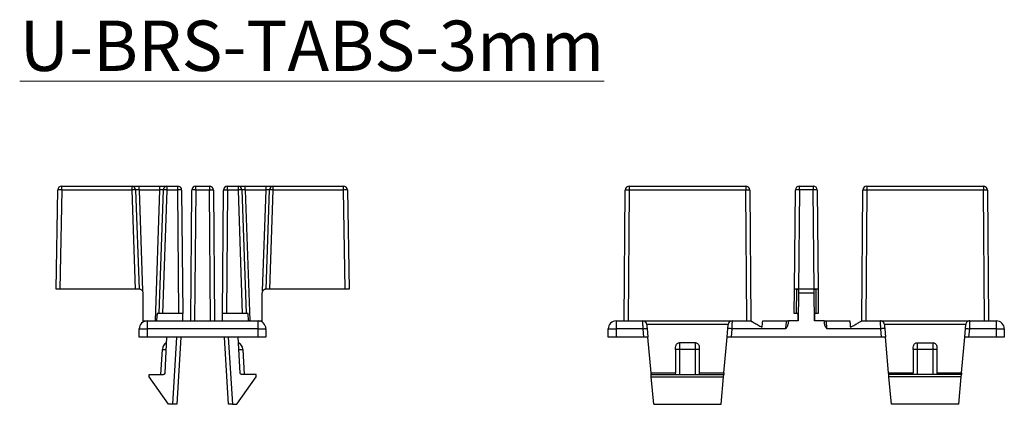
# Model space of a CAD drawing. Units: millimetres. Extents: x 55 to 196, y 46 to 556.
# Drawn here: x 55 to 180, y 295 to 344 of the extents above; entities that cross this region are included whole.
import ezdxf

# ---------------------------------------------------------------- set-up
doc = ezdxf.new("R2010")
doc.units = ezdxf.units.MM
doc.styles.add('SLDTEXTSTYLE0', font='TXT', dxfattribs={"width": 0.7})

msp = doc.modelspace()

# ---------------------------------------------------------------- linework, layer by layer
at = {"color": 7, "linetype": 'Continuous', "lineweight": 25}
for p, q in [((59.81, 309.77), (60.03, 322.28)), ((60.53, 322.27), (60.31, 309.77)), ((60.53, 322.27), (60.53, 322.77)), ((60.53, 322.77), (69.42, 322.77)), ((69.42, 322.27), (60.53, 322.27)), ((69.42, 322.28), (69.42, 322.77)), ((69.42, 322.27), (69.42, 322.28)), ((69.86, 309.77), (69.42, 322.27)), ((69.85, 322.29), (70.29, 309.77)), ((70.29, 322.27), (70.29, 322.77)), ((70.29, 322.77), (72.93, 322.77)), ((70.29, 322.27), (70.73, 309.54)), ((72.93, 322.27), (70.29, 322.27)), ((72.35, 305.77), (72.93, 322.27)), ((72.82, 306.72), (73.36, 322.29)), ((72.93, 322.27), (72.93, 322.77)), ((73.8, 322.27), (73.25, 306.72)), ((73.8, 322.77), (73.8, 322.27)), ((73.8, 322.77), (75.17, 322.77)), ((75.17, 322.27), (73.8, 322.27)), ((75.17, 322.27), (75.17, 322.77)), ((75.3, 306.72), (75.17, 322.27)), ((75.67, 322.27), (75.8, 306.72)), ((76.81, 305.77), (76.96, 322.27)), ((77.46, 322.27), (77.31, 305.77)), ((77.46, 322.27), (77.46, 322.77)), ((77.46, 322.77), (79.17, 322.77)), ((79.17, 322.27), (77.46, 322.27)), ((79.17, 322.77), (79.17, 322.27)), ((79.31, 305.77), (79.17, 322.27)), ((79.67, 322.27), (79.81, 305.77)), ((80.82, 306.72), (80.96, 322.27)), ((81.46, 322.27), (81.32, 306.72)), ((81.46, 322.27), (81.46, 322.77)), ((81.46, 322.77), (82.83, 322.77)), ((82.83, 322.27), (81.46, 322.27)), ((82.83, 322.28), (82.83, 322.77)), ((82.83, 322.27), (82.83, 322.28)), ((83.37, 306.72), (82.83, 322.27)), ((83.26, 322.29), (83.8, 306.72)), ((83.69, 322.27), (83.69, 322.77)), ((83.69, 322.77), (86.34, 322.77)), ((83.69, 322.27), (84.27, 305.77)), ((86.34, 322.27), (83.69, 322.27)), ((85.89, 309.54), (86.34, 322.27)), ((86.33, 309.77), (86.77, 322.29)), ((86.34, 322.27), (86.34, 322.77)), ((87.2, 322.27), (86.77, 309.77)), ((87.2, 322.77), (87.2, 322.27)), ((87.2, 322.77), (96.09, 322.77)), ((96.09, 322.27), (87.2, 322.27)), ((96.09, 322.27), (96.09, 322.77)), ((96.31, 309.77), (96.09, 322.27)), ((96.59, 322.28), (96.81, 309.77)), ((131.52, 305.77), (131.67, 322.27)), ((132.17, 322.27), (132.02, 305.77)), ((132.17, 322.77), (146.88, 322.77)), ((132.17, 322.77), (132.17, 322.27)), ((146.88, 322.27), (132.17, 322.27)), ((146.88, 322.77), (146.88, 322.27)), ((147.02, 305.77), (146.88, 322.27)), ((147.38, 322.27), (147.52, 305.77)), ((153.04, 309.77), (153.15, 322.27)), ((153.65, 322.28), (153.54, 309.77)), ((153.65, 322.77), (155.4, 322.77)), ((153.65, 322.28), (153.65, 322.77)), ((155.4, 322.28), (153.65, 322.28)), ((155.4, 322.77), (155.4, 322.28)), ((155.51, 309.77), (155.4, 322.28)), ((155.9, 322.27), (156.01, 309.77)), ((161.52, 305.77), (161.67, 322.27)), ((162.17, 322.27), (162.02, 305.77)), ((162.17, 322.77), (176.88, 322.77)), ((162.17, 322.77), (162.17, 322.27)), ((176.88, 322.27), (162.17, 322.27)), ((176.88, 322.77), (176.88, 322.27)), ((177.02, 305.77), (176.88, 322.27)), ((177.38, 322.27), (177.52, 305.77)), ((69.86, 309.77), (60.31, 309.77)), ((96.31, 309.77), (86.77, 309.77)), ((153.01, 306.72), (153.04, 309.77)), ((153.29, 309.77), (153.26, 306.72)), ((155.51, 309.77), (153.54, 309.77)), ((155.78, 306.72), (155.76, 309.77)), ((156.01, 309.77), (156.03, 306.72)), ((70.81, 305.77), (70.81, 309.27)), ((85.81, 309.27), (85.81, 305.77)), ((153.53, 309.27), (153.5, 305.77)), ((155.51, 309.27), (153.53, 309.27)), ((155.54, 305.77), (155.51, 309.27)), ((75.3, 306.72), (73.25, 306.72)), ((75.81, 305.77), (75.8, 306.72)), ((80.81, 305.77), (80.82, 306.72)), ((83.37, 306.72), (81.32, 306.72)), ((70.31, 303.72), (70.31, 304.77)), ((70.31, 304.77), (71.31, 304.77)), ((70.81, 305.77), (71.09, 305.77)), ((70.81, 305.64), (70.81, 305.77)), ((71.03, 305.72), (71.09, 305.77)), ((71.09, 305.77), (71.25, 305.77)), ((71.31, 305.77), (71.31, 304.77)), ((71.31, 305.77), (85.31, 305.77)), ((71.31, 304.77), (71.31, 303.72)), ((85.31, 304.77), (71.31, 304.77)), ((85.31, 304.77), (85.31, 305.77)), ((85.31, 303.72), (85.31, 304.77)), ((85.31, 304.77), (86.31, 304.77)), ((85.37, 305.77), (85.53, 305.77)), ((85.53, 305.77), (85.81, 305.77)), ((85.53, 305.77), (85.6, 305.71)), ((85.81, 305.77), (85.81, 305.64)), ((86.31, 304.77), (86.31, 303.72)), ((129.52, 303.72), (129.52, 304.77)), ((129.52, 304.77), (130.52, 304.77)), ((130.52, 305.77), (130.52, 304.77)), ((130.52, 305.77), (133.88, 305.77)), ((133.93, 304.77), (130.52, 304.77)), ((130.52, 304.77), (130.52, 303.72)), ((133.88, 305.77), (145.16, 305.77)), ((134.02, 303.72), (133.93, 304.77)), ((144.66, 305.3), (134.38, 305.3)), ((134.43, 304.81), (134.52, 303.72)), ((144.52, 303.72), (144.62, 304.81)), ((145.12, 304.77), (145.02, 303.72)), ((151.93, 304.77), (145.12, 304.77)), ((145.16, 305.77), (145.16, 305.74)), ((145.16, 305.77), (147.52, 305.77)), ((149.02, 305.77), (152.04, 305.77)), ((152.11, 305.77), (152.04, 305.75)), ((152.04, 305.74), (152.04, 305.77)), ((152.27, 305.77), (152.25, 305.5)), ((153.5, 305.77), (152.27, 305.77)), ((156.77, 305.77), (155.54, 305.77)), ((156.77, 305.77), (156.8, 305.5)), ((157, 305.77), (160.02, 305.77)), ((163.93, 304.77), (157.11, 304.77)), ((161.52, 305.77), (163.88, 305.77)), ((163.88, 305.77), (175.16, 305.77)), ((164.02, 303.72), (163.93, 304.77)), ((174.66, 305.3), (164.38, 305.3)), ((164.43, 304.81), (164.52, 303.72)), ((174.52, 303.72), (174.62, 304.81)), ((175.12, 304.77), (175.02, 303.72)), ((178.52, 304.77), (175.12, 304.77)), ((175.16, 305.77), (175.16, 305.74)), ((175.16, 305.77), (178.52, 305.77)), ((178.52, 304.77), (178.52, 305.77)), ((178.52, 303.72), (178.52, 304.77)), ((178.52, 304.77), (179.52, 304.77)), ((179.52, 304.77), (179.52, 303.72)), ((71.31, 303.72), (70.31, 303.72)), ((85.31, 303.72), (71.31, 303.72)), ((73.57, 299.21), (73.81, 303.72)), ((74.55, 295.25), (75.06, 303.72)), ((75.56, 303.72), (75.04, 295.25)), ((81.58, 295.25), (81.06, 303.72)), ((81.56, 303.72), (82.08, 295.25)), ((83.05, 299.21), (82.82, 303.72)), ((86.31, 303.72), (85.31, 303.72)), ((130.52, 303.72), (129.52, 303.72)), ((134.02, 303.72), (130.52, 303.72)), ((134.92, 299.21), (134.52, 303.72)), ((144.13, 299.21), (144.52, 303.72)), ((164.02, 303.72), (145.02, 303.72)), ((164.92, 299.21), (164.52, 303.72)), ((174.13, 299.21), (174.52, 303.72)), ((178.52, 303.72), (175.02, 303.72)), ((179.52, 303.72), (178.52, 303.72)), ((73.06, 299.02), (73.23, 302.18)), ((83.4, 302.18), (83.56, 299.02)), ((138.02, 302.15), (138.02, 299.21)), ((138.52, 303.02), (138.52, 302.18)), ((140.52, 303.02), (138.52, 303.02)), ((138.52, 302.18), (138.52, 299.02)), ((140.52, 302.18), (138.52, 302.18)), ((140.52, 302.18), (140.52, 303.02)), ((140.52, 299.02), (140.52, 302.18)), ((141.02, 302.15), (141.02, 299.21)), ((168.02, 302.15), (168.02, 299.21)), ((168.52, 303.02), (168.52, 302.18)), ((168.52, 303.02), (170.52, 303.02)), ((168.52, 302.18), (168.52, 299.02)), ((170.52, 302.18), (168.52, 302.18)), ((170.52, 302.18), (170.52, 303.02)), ((170.52, 299.02), (170.52, 302.18)), ((171.02, 302.15), (171.02, 299.21)), ((71.56, 298.73), (71.56, 299.02)), ((71.56, 299.02), (73.37, 299.02)), ((74, 295.25), (71.56, 298.73)), ((82.63, 295.25), (85.06, 298.73)), ((85.06, 299.02), (83.25, 299.02)), ((85.06, 298.73), (85.06, 299.02)), ((134.92, 299.21), (138.02, 299.21)), ((134.96, 298.73), (134.93, 299.02)), ((134.93, 299.02), (144.11, 299.02)), ((135.26, 295.25), (134.96, 298.73)), ((134.96, 298.73), (144.09, 298.73)), ((141.02, 299.21), (144.13, 299.21)), ((143.78, 295.25), (144.09, 298.73)), ((144.09, 298.73), (144.11, 299.02)), ((164.92, 299.21), (168.02, 299.21)), ((174.11, 299.02), (164.93, 299.02)), ((164.96, 298.73), (164.93, 299.02)), ((174.09, 298.73), (164.96, 298.73)), ((165.26, 295.25), (164.96, 298.73)), ((171.02, 299.21), (174.13, 299.21)), ((173.78, 295.25), (174.09, 298.73)), ((174.09, 298.73), (174.11, 299.02)), ((74.55, 295.25), (74, 295.25)), ((82.08, 295.25), (82.63, 295.25)), ((135.26, 295.25), (143.78, 295.25)), ((173.78, 295.25), (165.26, 295.25))]:
    msp.add_line(p, q, dxfattribs=at)
at = {"color": 7, "linetype": 'Continuous', "lineweight": 25, "flags": 128}
for points in [[(133.93, 304.77), (134.03, 304.78), (134.12, 304.79), (134.2, 304.79), (134.28, 304.8), (134.34, 304.81), (134.39, 304.81), (134.42, 304.81), (134.43, 304.81)], [(145.12, 304.77), (145.02, 304.78), (144.92, 304.79), (144.84, 304.79), (144.76, 304.8), (144.7, 304.81), (144.66, 304.81), (144.63, 304.81), (144.62, 304.81)], [(164.43, 304.81), (164.42, 304.81), (164.39, 304.81), (164.34, 304.81), (164.28, 304.8), (164.2, 304.79), (164.12, 304.79), (164.03, 304.78), (163.93, 304.77)], [(174.62, 304.81), (174.63, 304.81), (174.66, 304.81), (174.7, 304.81), (174.76, 304.8), (174.84, 304.79), (174.92, 304.79), (175.02, 304.78), (175.12, 304.77)], [(73.23, 302.18), (73.24, 302.18), (73.26, 302.18), (73.31, 302.17), (73.37, 302.17), (73.45, 302.17), (73.54, 302.16), (73.63, 302.16), (73.73, 302.15)], [(82.9, 302.15), (83, 302.16), (83.09, 302.16), (83.18, 302.17), (83.25, 302.17), (83.31, 302.17), (83.36, 302.18), (83.39, 302.18), (83.4, 302.18)]]:
    msp.add_lwpolyline(points, dxfattribs=at)
at = {"color": 7, "linetype": 'Continuous', "lineweight": 25}
for centre, radius, start, end in [((60.53, 322.27), 0.5, 90, 179), ((60.16, 307.94), 14.34, 88.5019, 90.4991), ((69.38, 322.3), 0.467, 357.9747, 85.7778), ((70.64, 288.61), 33.69, 91.3428, 92.0791), ((69.97, 305.35), 16.93, 90.4118, 91.8765), ((73.83, 322.3), 0.467, 94.2225, 182.025), ((72.57, 288.61), 33.69, 87.9209, 88.6572), ((75.17, 322.27), 0.5, 0.5, 90), ((75.42, 307.91), 14.37, 89.0028, 90.9972), ((77.46, 322.27), 0.5, 90, 179.5), ((77.21, 307.91), 14.37, 89.0029, 90.9971), ((79.17, 322.27), 0.5, 0.5, 90), ((79.42, 307.91), 14.36, 89.0028, 90.9972), ((81.46, 322.27), 0.5, 90, 179.5), ((81.21, 307.91), 14.36, 89.0028, 90.9972), ((82.79, 322.3), 0.467, 357.9757, 85.7773), ((84.05, 288.61), 33.69, 91.3428, 92.0791), ((83.38, 305.35), 16.93, 90.4118, 91.8765), ((87.24, 322.3), 0.467, 94.2227, 182.0243), ((85.98, 288.61), 33.69, 87.9209, 88.6572), ((96.09, 322.27), 0.5, 1, 90), ((96.47, 307.94), 14.34, 89.5009, 91.4981), ((132.17, 322.27), 0.5, 90, 179.5), ((131.92, 307.91), 14.36, 89.0028, 90.9972), ((146.88, 322.27), 0.5, 0.5, 90), ((147.13, 307.91), 14.36, 89.0028, 90.9972), ((153.65, 322.27), 0.5, 90, 179.5), ((153.46, 315.11), 7.17, 88.5022, 92.4967), ((155.4, 322.27), 0.5, 0.5, 90), ((155.59, 315.11), 7.17, 87.5033, 91.4978), ((162.17, 322.27), 0.5, 90, 179.5), ((161.92, 307.91), 14.36, 89.0028, 90.9972), ((176.88, 322.27), 0.5, 0.5, 90), ((177.13, 307.91), 14.36, 89.0028, 90.9972), ((71.31, 304.77), 1, 90, 180), ((85.31, 304.77), 1, 0, 90), ((130.52, 304.77), 1, 90, 180), ((133.88, 305.27), 0.5, 61.0884, 90), ((133.88, 305.27), 0.5, 5, 42.8501), ((145.16, 305.27), 0.5, 137.1499, 175), ((145.16, 305.27), 0.5, 90, 118.9116), ((163.88, 305.27), 0.5, 63.3448, 90), ((163.88, 305.27), 0.5, 5, 26.2669), ((175.16, 305.27), 0.5, 153.7331, 175), ((175.16, 305.27), 0.5, 90, 116.6552), ((178.52, 304.77), 1, 0, 90), ((74.23, 302.13), 1, 117, 177), ((82.4, 302.13), 1, 3, 63), ((138.4, 299.77), 2.41, 87.037, 98.9544), ((140.65, 299.77), 2.41, 81.0456, 92.963), ((168.4, 299.77), 2.41, 87.037, 98.9544), ((170.65, 299.77), 2.41, 81.0456, 92.9629)]:
    msp.add_arc(centre, radius, start, end, dxfattribs=at)
for points, knots in [([(69.42, 322.77), (69.47, 322.77), (69.59, 322.77), (69.88, 322.77), (70.13, 322.77), (70.29, 322.77)], [0, 0, 0, 0, 0.276469, 0.562591, 1, 1, 1, 1]), ([(70.29, 322.27), (70.24, 322.28), (70.14, 322.28), (70.02, 322.28), (69.92, 322.29), (69.87, 322.29), (69.85, 322.29)], [0, 0, 0, 0, 0.284502, 0.545996, 0.784496, 1, 1, 1, 1]), ([(72.93, 322.77), (73.03, 322.77), (73.22, 322.77), (73.55, 322.77), (73.7, 322.77), (73.8, 322.77)], [0, 0, 0, 0, 0.276591, 0.562745, 1, 1, 1, 1]), ([(73.36, 322.29), (73.34, 322.29), (73.3, 322.29), (73.2, 322.28), (73.08, 322.28), (72.98, 322.28), (72.93, 322.27)], [0, 0, 0, 0, 0.215505, 0.454001, 0.715504, 1, 1, 1, 1]), ([(82.83, 322.77), (82.88, 322.77), (82.99, 322.77), (83.29, 322.77), (83.54, 322.77), (83.69, 322.77)], [0, 0, 0, 0, 0.276469, 0.562591, 1, 1, 1, 1]), ([(83.69, 322.27), (83.64, 322.28), (83.55, 322.28), (83.42, 322.28), (83.32, 322.29), (83.28, 322.29), (83.26, 322.29)], [0, 0, 0, 0, 0.284496, 0.545998, 0.784499, 1, 1, 1, 1]), ([(86.34, 322.77), (86.43, 322.77), (86.63, 322.77), (86.95, 322.77), (87.11, 322.77), (87.2, 322.77)], [0, 0, 0, 0, 0.27659, 0.562746, 1, 1, 1, 1]), ([(86.77, 322.29), (86.75, 322.29), (86.71, 322.29), (86.61, 322.28), (86.48, 322.28), (86.39, 322.28), (86.34, 322.27)], [0, 0, 0, 0, 0.215501, 0.454002, 0.715504, 1, 1, 1, 1]), ([(60.31, 309.77), (60.24, 309.77), (60.09, 309.77), (59.93, 309.77), (59.83, 309.77), (59.82, 309.77), (59.81, 309.77)], [0, 0, 0, 0, 0.270282, 0.562446, 0.78974, 1, 1, 1, 1]), ([(70.29, 309.77), (70.26, 309.77), (70.21, 309.77), (70.06, 309.77), (69.93, 309.77), (69.86, 309.77)], [0, 0, 0, 0, 0.276467, 0.56259, 1, 1, 1, 1]), ([(70.31, 309.77), (70.31, 309.77), (70.3, 309.77), (70.29, 309.77), (70.29, 309.77)], [0, 0, 0, 0, 0.559986, 1, 1, 1, 1]), ([(70.73, 309.54), (70.7, 309.58), (70.64, 309.66), (70.52, 309.73), (70.4, 309.77), (70.34, 309.77), (70.31, 309.77)], [0, 0, 0, 0, 0.273805, 0.499518, 0.74905, 1, 1, 1, 1]), ([(70.81, 309.27), (70.81, 309.32), (70.8, 309.42), (70.75, 309.51), (70.73, 309.54)], [0, 0, 0, 0, 0.560001, 1, 1, 1, 1]), ([(85.89, 309.54), (85.87, 309.5), (85.82, 309.41), (85.81, 309.31), (85.81, 309.27)], [0, 0, 0, 0, 0.559996, 1, 1, 1, 1]), ([(86.31, 309.77), (86.28, 309.77), (86.22, 309.77), (86.1, 309.73), (85.98, 309.66), (85.93, 309.58), (85.89, 309.54)], [0, 0, 0, 0, 0.250474, 0.499568, 0.725654, 1, 1, 1, 1]), ([(86.33, 309.77), (86.33, 309.77), (86.32, 309.77), (86.32, 309.77), (86.31, 309.77)], [0, 0, 0, 0, 0.5600164, 1, 1, 1, 1]), ([(86.77, 309.77), (86.72, 309.77), (86.62, 309.77), (86.46, 309.77), (86.38, 309.77), (86.33, 309.77)], [0, 0, 0, 0, 0.276596, 0.562745, 1, 1, 1, 1]), ([(96.81, 309.77), (96.8, 309.77), (96.78, 309.77), (96.65, 309.77), (96.48, 309.77), (96.37, 309.77), (96.31, 309.77)], [0, 0, 0, 0, 0.270255, 0.56241, 0.789717, 1, 1, 1, 1]), ([(153.54, 309.77), (153.47, 309.77), (153.32, 309.77), (153.15, 309.77), (153.05, 309.77), (153.04, 309.77), (153.04, 309.77)], [0, 0, 0, 0, 0.270255, 0.56241, 0.789717, 1, 1, 1, 1]), ([(153.32, 309.77), (153.36, 309.77), (153.43, 309.77), (153.5, 309.73), (153.53, 309.66), (153.53, 309.58), (153.53, 309.54)], [0, 0, 0, 0, 0.250474, 0.499568, 0.725654, 1, 1, 1, 1]), ([(153.53, 309.54), (153.53, 309.5), (153.53, 309.41), (153.53, 309.31), (153.53, 309.27)], [0, 0, 0, 0, 0.559996, 1, 1, 1, 1]), ([(156.01, 309.77), (156, 309.77), (155.98, 309.77), (155.84, 309.77), (155.68, 309.77), (155.56, 309.77), (155.51, 309.77)], [0, 0, 0, 0, 0.270281, 0.562448, 0.789741, 1, 1, 1, 1]), ([(155.51, 309.54), (155.51, 309.58), (155.51, 309.66), (155.55, 309.73), (155.61, 309.77), (155.68, 309.77), (155.72, 309.77)], [0, 0, 0, 0, 0.2738, 0.499513, 0.749051, 1, 1, 1, 1]), ([(155.51, 309.27), (155.51, 309.32), (155.51, 309.42), (155.51, 309.51), (155.51, 309.54)], [0, 0, 0, 0, 0.560002, 1, 1, 1, 1]), ([(72.57, 306.72), (72.56, 306.54), (72.53, 306.23), (72.5, 305.91), (72.49, 305.77)], [0, 0, 0, 0, 0.555584, 1, 1, 1, 1]), ([(72.82, 306.72), (72.78, 306.72), (72.72, 306.72), (72.62, 306.72), (72.57, 306.72)], [0, 0, 0, 0, 0.559956, 1, 1, 1, 1]), ([(73.25, 306.72), (73.21, 306.72), (73.11, 306.72), (72.95, 306.72), (72.87, 306.72), (72.82, 306.72)], [0, 0, 0, 0, 0.276591, 0.562742, 1, 1, 1, 1]), ([(75.8, 306.72), (75.79, 306.72), (75.78, 306.72), (75.64, 306.72), (75.47, 306.72), (75.36, 306.72), (75.3, 306.72)], [0, 0, 0, 0, 0.270265, 0.562429, 0.789734, 1, 1, 1, 1]), ([(81.32, 306.72), (81.25, 306.72), (81.1, 306.72), (80.93, 306.72), (80.84, 306.72), (80.83, 306.72), (80.82, 306.72)], [0, 0, 0, 0, 0.270265, 0.562426, 0.789733, 1, 1, 1, 1]), ([(83.8, 306.72), (83.78, 306.72), (83.72, 306.72), (83.57, 306.72), (83.45, 306.72), (83.37, 306.72)], [0, 0, 0, 0, 0.276467, 0.56259, 1, 1, 1, 1]), ([(84.05, 306.72), (83.99, 306.72), (83.89, 306.72), (83.83, 306.72), (83.8, 306.72)], [0, 0, 0, 0, 0.560049, 1, 1, 1, 1]), ([(84.13, 305.77), (84.12, 305.95), (84.09, 306.26), (84.06, 306.58), (84.05, 306.72)], [0, 0, 0, 0, 0.564499, 1, 1, 1, 1]), ([(153.26, 306.72), (153.22, 306.72), (153.14, 306.72), (153.04, 306.72), (153.02, 306.72), (153.01, 306.72)], [0, 0, 0, 0, 0.276467, 0.56259, 1, 1, 1, 1]), ([(153.47, 306.72), (153.44, 306.72), (153.39, 306.72), (153.3, 306.72), (153.26, 306.72)], [0, 0, 0, 0, 0.560049, 1, 1, 1, 1]), ([(153.48, 305.77), (153.48, 305.95), (153.48, 306.26), (153.48, 306.58), (153.47, 306.72)], [0, 0, 0, 0, 0.564499, 1, 1, 1, 1]), ([(155.57, 306.72), (155.57, 306.54), (155.56, 306.23), (155.56, 305.91), (155.56, 305.77)], [0, 0, 0, 0, 0.555584, 1, 1, 1, 1]), ([(155.78, 306.72), (155.73, 306.72), (155.64, 306.72), (155.59, 306.72), (155.57, 306.72)], [0, 0, 0, 0, 0.55995, 1, 1, 1, 1]), ([(156.03, 306.72), (156.03, 306.72), (156.02, 306.72), (155.95, 306.72), (155.84, 306.72), (155.78, 306.72)], [0, 0, 0, 0, 0.276591, 0.562748, 1, 1, 1, 1]), ([(133.93, 304.77), (133.92, 304.85), (133.92, 305.01), (133.91, 305.22), (133.9, 305.41), (133.89, 305.59), (133.89, 305.74), (133.88, 305.76), (133.88, 305.77)], [0, 0, 0, 0, 0.155082, 0.301633, 0.439647, 0.569123, 0.801466, 1, 1, 1, 1]), ([(134.34, 305.48), (134.31, 305.53), (134.26, 305.61), (134.15, 305.7), (134.02, 305.75), (133.93, 305.75), (133.89, 305.75)], [0, 0, 0, 0, 0.2508187, 0.507491, 0.7601152, 1, 1, 1, 1]), ([(134.38, 305.31), (134.38, 305.3), (134.38, 305.29), (134.4, 305.15), (134.41, 304.98), (134.42, 304.87), (134.43, 304.81)], [0, 0, 0, 0, 0.269797, 0.561819, 0.789357, 1, 1, 1, 1]), ([(144.62, 304.81), (144.62, 304.88), (144.64, 305.03), (144.65, 305.2), (144.66, 305.3), (144.66, 305.31), (144.66, 305.31)], [0, 0, 0, 0, 0.270732, 0.563039, 0.790117, 1, 1, 1, 1]), ([(145.16, 305.75), (145.11, 305.75), (145.02, 305.75), (144.89, 305.7), (144.78, 305.61), (144.73, 305.53), (144.71, 305.48)], [0, 0, 0, 0, 0.239884, 0.492511, 0.749184, 1, 1, 1, 1]), ([(145.16, 305.74), (145.16, 305.73), (145.16, 305.72), (145.15, 305.59), (145.14, 305.41), (145.13, 305.22), (145.13, 305.01), (145.12, 304.85), (145.12, 304.77)], [0, 0, 0, 0, 0.084515, 0.349915, 0.497808, 0.655456, 0.822856, 1, 1, 1, 1]), ([(147.52, 305.77), (147.53, 305.77), (147.54, 305.76), (147.62, 305.71), (147.75, 305.64), (148, 305.5), (148.41, 305.27), (148.77, 305.07), (148.95, 304.97)], [0, 0, 0, 0, 0.079916, 0.170136, 0.275556, 0.398175, 0.68648, 1, 1, 1, 1]), ([(148.95, 304.97), (148.96, 305.09), (148.98, 305.33), (149.01, 305.59), (149.02, 305.74), (149.02, 305.76), (149.02, 305.77)], [0, 0, 0, 0, 0.273089, 0.562357, 0.787689, 1, 1, 1, 1]), ([(151.93, 304.77), (151.95, 304.9), (151.97, 305.09), (151.99, 305.33), (152.01, 305.48), (152.02, 305.61), (152.04, 305.71), (152.04, 305.73), (152.04, 305.74)], [0, 0, 0, 0, 0.269099, 0.422896, 0.561425, 0.707464, 0.849525, 1, 1, 1, 1]), ([(152.25, 305.5), (152.22, 305.37), (152.15, 305.11), (152.01, 304.88), (151.93, 304.77)], [0, 0, 0, 0, 0.498697, 1, 1, 1, 1]), ([(152.11, 305.77), (152.14, 305.77), (152.23, 305.77), (152.26, 305.77), (152.27, 305.77)], [0, 0, 0, 0, 0.369694, 1, 1, 1, 1]), ([(156.77, 305.77), (156.79, 305.77), (156.83, 305.77), (156.94, 305.77), (157, 305.77)], [0, 0, 0, 0, 0.4986916, 1, 1, 1, 1]), ([(157.11, 304.77), (157.04, 304.88), (156.89, 305.11), (156.83, 305.37), (156.8, 305.5)], [0, 0, 0, 0, 0.5013188, 1, 1, 1, 1]), ([(157, 305.77), (157, 305.76), (157, 305.73), (157.02, 305.61), (157.03, 305.48), (157.05, 305.33), (157.07, 305.09), (157.1, 304.9), (157.11, 304.77)], [0, 0, 0, 0, 0.241921, 0.368689, 0.499016, 0.622605, 0.759872, 1, 1, 1, 1]), ([(160.02, 305.77), (160.02, 305.76), (160.03, 305.73), (160.04, 305.52), (160.07, 305.26), (160.08, 305.06), (160.09, 304.97)], [0, 0, 0, 0, 0.272235, 0.561264, 0.786984, 1, 1, 1, 1]), ([(160.09, 304.97), (160.28, 305.07), (160.63, 305.27), (161.04, 305.5), (161.29, 305.64), (161.42, 305.71), (161.51, 305.76), (161.52, 305.77), (161.52, 305.77)], [0, 0, 0, 0, 0.31352, 0.601825, 0.724445, 0.829864, 0.920084, 1, 1, 1, 1]), ([(163.93, 304.77), (163.92, 304.85), (163.92, 305.01), (163.91, 305.22), (163.9, 305.41), (163.89, 305.59), (163.89, 305.74), (163.88, 305.76), (163.88, 305.77)], [0, 0, 0, 0, 0.155082, 0.301634, 0.439648, 0.569122, 0.801469, 1, 1, 1, 1]), ([(164.34, 305.48), (164.31, 305.53), (164.26, 305.61), (164.15, 305.7), (164.02, 305.75), (163.93, 305.75), (163.89, 305.75)], [0, 0, 0, 0, 0.250816, 0.507489, 0.760115, 1, 1, 1, 1]), ([(164.38, 305.31), (164.38, 305.3), (164.38, 305.29), (164.4, 305.15), (164.41, 304.98), (164.42, 304.87), (164.43, 304.81)], [0, 0, 0, 0, 0.269793, 0.56182, 0.789356, 1, 1, 1, 1]), ([(174.62, 304.81), (174.62, 304.88), (174.64, 305.03), (174.65, 305.2), (174.66, 305.3), (174.66, 305.31), (174.66, 305.31)], [0, 0, 0, 0, 0.270733, 0.5630396, 0.7901175, 1, 1, 1, 1]), ([(175.16, 305.75), (175.11, 305.75), (175.02, 305.75), (174.89, 305.7), (174.78, 305.61), (174.73, 305.53), (174.71, 305.48)], [0, 0, 0, 0, 0.239885, 0.49251, 0.749183, 1, 1, 1, 1]), ([(175.16, 305.74), (175.16, 305.73), (175.16, 305.72), (175.15, 305.59), (175.14, 305.41), (175.13, 305.22), (175.13, 305.01), (175.12, 304.85), (175.12, 304.77)], [0, 0, 0, 0, 0.084515, 0.349913, 0.497808, 0.655456, 0.822856, 1, 1, 1, 1]), ([(134.52, 303.72), (134.51, 303.72), (134.49, 303.72), (134.36, 303.72), (134.19, 303.72), (134.08, 303.72), (134.02, 303.72)], [0, 0, 0, 0, 0.2697925, 0.5618197, 0.7893581, 1, 1, 1, 1]), ([(145.02, 303.72), (144.95, 303.72), (144.8, 303.72), (144.64, 303.72), (144.54, 303.72), (144.53, 303.72), (144.52, 303.72)], [0, 0, 0, 0, 0.270729, 0.56304, 0.790117, 1, 1, 1, 1]), ([(164.52, 303.72), (164.51, 303.72), (164.49, 303.72), (164.36, 303.72), (164.19, 303.72), (164.08, 303.72), (164.02, 303.72)], [0, 0, 0, 0, 0.269797, 0.561819, 0.789356, 1, 1, 1, 1]), ([(175.02, 303.72), (174.95, 303.72), (174.8, 303.72), (174.64, 303.72), (174.54, 303.72), (174.53, 303.72), (174.52, 303.72)], [0, 0, 0, 0, 0.270729, 0.563039, 0.790117, 1, 1, 1, 1]), ([(138.02, 302.15), (138.02, 302.34), (138.01, 302.58), (138.15, 302.83), (138.25, 302.93), (138.38, 303), (138.47, 303.01), (138.52, 303.02)], [0, 0, 0, 0, 0.495996, 0.624912, 0.747981, 0.874015, 1, 1, 1, 1]), ([(140.52, 303.02), (140.57, 303.01), (140.66, 303), (140.79, 302.93), (140.89, 302.84), (140.98, 302.67), (141.02, 302.48), (141.02, 302.34), (141.02, 302.27), (141.02, 302.23), (141.02, 302.18), (141.02, 302.15)], [0, 0, 0, 0, 0.12503, 0.249885, 0.371793, 0.500409, 0.749417, 0.874551, 0.887708, 0.913, 1, 1, 1, 1]), ([(168.02, 302.15), (168.02, 302.34), (168.01, 302.58), (168.15, 302.83), (168.25, 302.93), (168.38, 303), (168.47, 303.01), (168.52, 303.02)], [0, 0, 0, 0, 0.495996, 0.624912, 0.747981, 0.874015, 1, 1, 1, 1]), ([(170.52, 303.02), (170.57, 303.01), (170.66, 303), (170.79, 302.93), (170.89, 302.84), (170.98, 302.67), (171.02, 302.48), (171.02, 302.34), (171.02, 302.27), (171.02, 302.23), (171.02, 302.18), (171.02, 302.15)], [0, 0, 0, 0, 0.1250295, 0.2498859, 0.3717928, 0.5004094, 0.7494169, 0.8745514, 0.8877085, 0.9129996, 1, 1, 1, 1]), ([(73.57, 299.21), (73.57, 299.18), (73.56, 299.12), (73.5, 299.06), (73.44, 299.02), (73.39, 299.02), (73.37, 299.02)], [0, 0, 0, 0, 0.271376, 0.562854, 0.789449, 1, 1, 1, 1]), ([(83.25, 299.02), (83.22, 299.02), (83.17, 299.03), (83.1, 299.08), (83.06, 299.14), (83.06, 299.19), (83.05, 299.21)], [0, 0, 0, 0, 0.270464, 0.56166, 0.788708, 1, 1, 1, 1]), ([(134.93, 299.02), (134.93, 299.02), (134.93, 299.03), (134.93, 299.08), (134.92, 299.14), (134.92, 299.19), (134.92, 299.21)], [0, 0, 0, 0, 0.270464, 0.56166, 0.788708, 1, 1, 1, 1]), ([(138.06, 299.02), (138.05, 299.02), (138.04, 299.02), (138.03, 299.05), (138.02, 299.07), (138.02, 299.11), (138.02, 299.16), (138.02, 299.19), (138.02, 299.21)], [0, 0, 0, 0, 0.241534, 0.368209, 0.499445, 0.690166, 0.830284, 1, 1, 1, 1]), ([(141.02, 299.21), (141.02, 299.19), (141.02, 299.16), (141.02, 299.11), (141.02, 299.07), (141.01, 299.05), (141.01, 299.02), (140.99, 299.02), (140.98, 299.02)], [0, 0, 0, 0, 0.169515, 0.309457, 0.500011, 0.631395, 0.758215, 1, 1, 1, 1]), ([(144.13, 299.21), (144.12, 299.18), (144.12, 299.12), (144.11, 299.06), (144.11, 299.02), (144.11, 299.02), (144.11, 299.02)], [0, 0, 0, 0, 0.271378, 0.562846, 0.78945, 1, 1, 1, 1]), ([(164.93, 299.02), (164.93, 299.02), (164.93, 299.03), (164.93, 299.08), (164.92, 299.14), (164.92, 299.19), (164.92, 299.21)], [0, 0, 0, 0, 0.270464, 0.56166, 0.788708, 1, 1, 1, 1]), ([(168.06, 299.02), (168.05, 299.02), (168.04, 299.02), (168.03, 299.05), (168.02, 299.07), (168.02, 299.11), (168.02, 299.16), (168.02, 299.19), (168.02, 299.21)], [0, 0, 0, 0, 0.241534, 0.36821, 0.499445, 0.690166, 0.830284, 1, 1, 1, 1]), ([(171.02, 299.21), (171.02, 299.19), (171.02, 299.16), (171.02, 299.11), (171.02, 299.07), (171.01, 299.05), (171.01, 299.02), (170.99, 299.02), (170.98, 299.02)], [0, 0, 0, 0, 0.169515, 0.309457, 0.500011, 0.631394, 0.758215, 1, 1, 1, 1]), ([(174.13, 299.21), (174.12, 299.18), (174.12, 299.12), (174.11, 299.06), (174.11, 299.02), (174.11, 299.02), (174.11, 299.02)], [0, 0, 0, 0, 0.271378, 0.562846, 0.78945, 1, 1, 1, 1]), ([(75.04, 295.25), (75.04, 295.25), (75.02, 295.25), (74.88, 295.25), (74.71, 295.25), (74.6, 295.25), (74.55, 295.25)], [0, 0, 0, 0, 0.270742, 0.562655, 0.789676, 1, 1, 1, 1]), ([(82.08, 295.25), (82.01, 295.25), (81.86, 295.25), (81.69, 295.25), (81.6, 295.25), (81.59, 295.25), (81.58, 295.25)], [0, 0, 0, 0, 0.270264, 0.562033, 0.789291, 1, 1, 1, 1])]:
    msp.add_open_spline(points, degree=3, knots=knots, dxfattribs=at)

# ---------------------------------------------------------------- texts
at = {"color": 7, "linetype": 'Continuous', "lineweight": 0, "insert": (55.22, 343.64), "char_height": 6.35, "attachment_point": 1, "style": 'SLDTEXTSTYLE0'}
msp.add_mtext('\\LU-BRS-TABS-3mm', dxfattribs=at)

doc.saveas('drawing.dxf')
